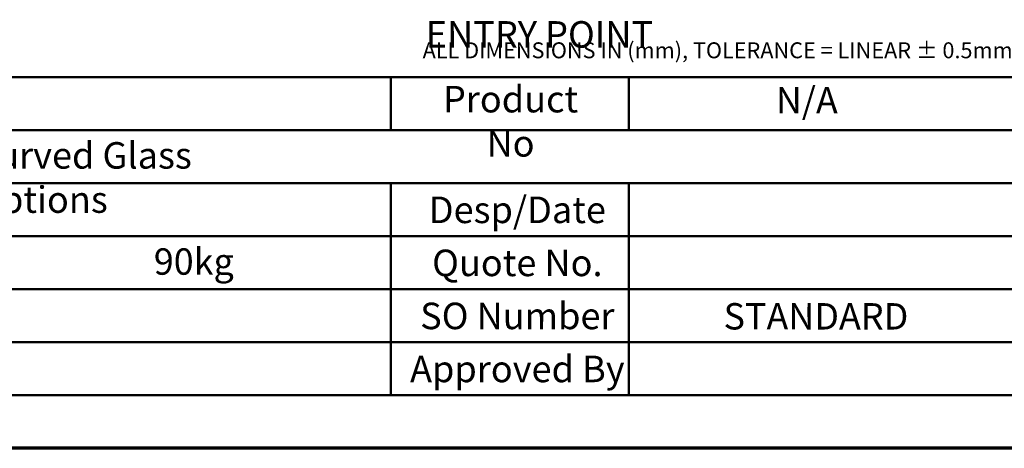
# Model space of a CAD drawing. Units: millimetres. Extents: x 65 to 5906, y 100 to 4100.
# Drawn here: x 2100 to 3958, y 100 to 908 of the extents above; entities that cross this region are included whole.
import ezdxf
from ezdxf.enums import TextEntityAlignment as Align

# ---------------------------------------------------------------- set-up
doc = ezdxf.new("R2010")
doc.units = ezdxf.units.MM
doc.header["$LTSCALE"] = 20
for name, color, linetype, lineweight in [('Border (ISO)', 7, 'Continuous', 70), ('Symbol (ISO)', 7, 'Continuous', 25), ('Title (ISO)', 7, 'Continuous', 50)]:
    doc.layers.add(name, color=color, linetype=linetype, lineweight=lineweight)
doc.styles.add('Note Text (ISO)', font='tahoma.ttf')
doc.styles.add('Text Style101', font='tahomabd.ttf')
doc.styles.add('Text Style102', font='tahomabd.ttf')
doc.styles.add('Text Style49', font='tahoma.ttf')

# ---------------------------------------------------------------- blocks, each defined once
blk = doc.blocks.new('Borders Default Border')
at = {"layer": 'Border (ISO)', "flags": 128}
blk.add_lwpolyline([(5, 5), (5, 205), (292, 205), (292, 5), (5, 5)], dxfattribs=at)
blk = doc.blocks.new('Title Blocks Moffat2018')
at = {"layer": 'Title (ISO)'}
for p, q in [((113.301, 117.134), (318.301, 117.134)), ((248.301, 117.134), (248.301, 112.134)), ((270.783, 112.134), (270.783, 117.134)), ((113.301, 112.134), (258.301, 112.134)), ((248.301, 112.134), (318.301, 112.134)), ((117.049, 107.134), (248.301, 107.134)), ((248.301, 107.134), (318.301, 107.134)), ((248.301, 107.134), (248.301, 87.134)), ((270.783, 87.134), (270.783, 107.134)), ((113.301, 102.134), (318.301, 102.134)), ((113.301, 97.134), (258.301, 97.134)), ((248.301, 97.134), (318.301, 97.134)), ((113.301, 92.134), (258.301, 92.134)), ((248.301, 92.134), (318.301, 92.134)), ((113.301, 87.134), (318.301, 87.134)), ((113.301, 82.134), (318.301, 82.134))]:
    blk.add_line(p, q, dxfattribs=at)
at = {"layer": 'Title (ISO)', "style": 'Note Text (ISO)'}
blk.add_text('SO Number', height=2.5, rotation=359.99744, dxfattribs=at).set_placement((260.255, 95.865), align=Align.TOP_CENTER)
blk.add_text('Approved By', height=2.5, dxfattribs=at).set_placement((260.255, 90.865), align=Align.TOP_CENTER)
for s, insert, char_height, width, attachment_point in [('\\fTahoma|b0|i0;\\H1.5000;ALL DIMENSIONS IN (mm), TOLERANCE = LINEAR ± 0.5mm, ANGULAR ± 0.5mm (OR AS STATED). ALL SHARP EDGES TO BE REMOVED FROM SHEET METAL PARTS.', (324.056, 118.407), 1.5, 152.57491, 5), ('\\fTahoma|b0|i0;\\H2.4855;90kg', (229.714, 100.984), 2.48551, 20.02525, 2)]:
    blk.add_mtext(s, dxfattribs=dict(at, insert=insert, char_height=char_height, width=width, attachment_point=attachment_point))
at = {"layer": 'Title (ISO)', "char_height": 2.5, "width": 18, "attachment_point": 2, "rotation": 0, "style": 'Note Text (ISO)'}
for s, insert in [('\\fTahoma|b0|i0;Product No', (259.615, 116.301)), ('\\fTahoma|b0|i0;Desp/Date', (260.255, 105.865)), ('\\fTahoma|b0|i0;Quote No.', (260.255, 100.865))]:
    blk.add_mtext(s, dxfattribs=dict(at, insert=insert))
at = {"layer": 'Title (ISO)'}
for tag, p, height, style in [('Product_No_001', (284.661, 113.703), 2.486, 'Text Style49'), ('PROJECT_001', (183.133, 113.503), 2.486, 'Text Style49'), ('TITLE_001', (180.804, 108.516), 2.486, 'Text Style49'), ('REVISION_NUMBER_001', (388.819, 89.634), 5, 'Text Style102'), ('CREATION_DATE_001', (350.509, 88.606), 2.486, 'Text Style49'), ('Sheet_Size_001', (393.065, 83.387), 2.5, 'Text Style101')]:
    blk.add_attdef(tag, p, '', height=height, dxfattribs=dict(at, style=style))
at = {"layer": 'Title (ISO)', "style": 'Text Style49'}
for tag, p in [('SMStyle', (165.89, 106.037)), ('Thickness', (230.108, 106.037)), ('Legacy', (165.89, 101.037)), ('Quote', (288.255, 100.865))]:
    blk.add_attdef(tag, text='', height=2.486, dxfattribs=at).set_placement(p, align=Align.TOP_CENTER)
for tag, p, rotation in [('SO_001', (279.723, 93.335), 359.99337), ('Initial_View_Scale_001', (344.21, 83.392), 0.00585)]:
    blk.add_attdef(tag, p, '', height=2.486, rotation=rotation, dxfattribs=at)

msp = doc.modelspace()

# ---------------------------------------------------------------- block references
at = {"xscale": 20, "yscale": 20, "zscale": 20}
msp.add_blockref('Borders Default Border', (0, 0), dxfattribs=at)
ref = msp.add_blockref('Title Blocks Moffat2018', (-2166, -1542.7), dxfattribs=dict(xscale=20, yscale=20, zscale=20))
ref.add_attrib('SO_001', 'STANDARD', (3428.4, 324), dxfattribs={"layer": 'Title (ISO)', "height": 49.71, "rotation": 359.9934, "style": 'Text Style49'})
ref.add_attrib('Product_No_001', 'N/A', (3527.2, 731.4), dxfattribs={"layer": 'Title (ISO)', "height": 49.71, "style": 'Text Style49'})

# ---------------------------------------------------------------- texts
at = {"layer": 'Symbol (ISO)', "insert": (3295.5, 1070.1), "char_height": 50, "width": 447.123, "attachment_point": 3, "line_spacing_factor": 0.987884, "style": 'Note Text (ISO)'}
msp.add_mtext('\\fTahoma|b0|i0;POWER CABLE\\P\\fTahoma|b0|i0;ENTRY POINT', dxfattribs=at)
at = {"layer": 'Symbol (ISO)', "color": 1, "true_color": 0xff0000, "insert": (2013.7, 677.3), "char_height": 50, "width": 646.596, "attachment_point": 1, "style": 'Note Text (ISO)'}
msp.add_mtext('\\fTahoma|b0|i0;Curved Glass Options', dxfattribs=at)

doc.saveas('drawing.dxf')
